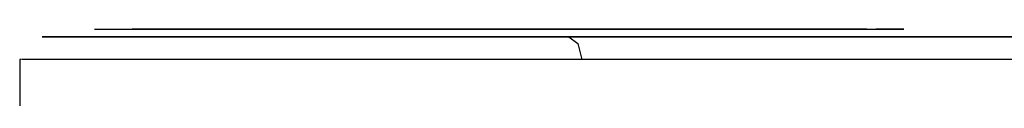
# Model space of a CAD drawing. Units: inches. Extents: x 114.1 to 185.8, y 59.9 to 149.5.
# Drawn here: x 140.3 to 141.6, y 94.7 to 94.8 of the extents above; entities that cross this region are included whole.
import ezdxf

# ---------------------------------------------------------------- set-up
doc = ezdxf.new("R2010")
doc.units = ezdxf.units.IN
doc.header["$MEASUREMENT"] = 0
doc.layers.add('Ebene 1', color=7, linetype='Continuous')

# ---------------------------------------------------------------- blocks, each defined once
blk = doc.blocks.new('block 2')
at = {"layer": 'Ebene 1', "color": 179, "lineweight": 25, "true_color": 0x1a171b}
for points in [[(140.3759, 94.8256), (140.3952, 94.8256), (140.449, 94.8256), (140.5272, 94.8256), (140.6147, 94.8256), (140.6948, 94.8256), (140.8973, 94.8256), (141.0997, 94.8256), (141.1382, 94.8256), (141.132, 94.8256), (141.0836, 94.8256), (141.0159, 94.8256)], [(140.8577, 94.8256), (140.8593, 94.8256), (140.8624, 94.8256), (140.8681, 94.8256), (140.8755, 94.8256), (140.8836, 94.8256), (140.8927, 94.8256), (140.9092, 94.8256), (140.928, 94.8256), (140.96, 94.8256), (140.9957, 94.8256), (141.0395, 94.8256), (141.0853, 94.8256), (141.1307, 94.8256), (141.1774, 94.8256), (141.2195, 94.8256), (141.262, 94.8256), (141.2959, 94.8256), (141.3294, 94.8256), (141.3461, 94.8256), (141.3626, 94.8256), (141.3814, 94.8256), (141.3986, 94.8256), (141.4145, 94.8256), (141.4286, 94.8256), (141.4384, 94.8256), (141.4461, 94.8256), (141.4515, 94.8256), (141.4548, 94.8256), (141.4556, 94.8256), (141.4554, 94.8256), (141.4539, 94.8256), (141.4515, 94.8256), (141.4482, 94.8256), (141.4444, 94.8256), (141.4398, 94.8256), (141.435, 94.8256), (141.4296, 94.8256), (141.4243, 94.8256), (141.4212, 94.8256), (141.4182, 94.8256)], [(141.406, 94.8256), (141.3996, 94.8256), (141.3307, 94.8256), (141.1984, 94.8256), (141.035, 94.8256), (140.9206, 94.8256), (140.923, 94.8256), (141.0021, 94.8256), (141.1008, 94.8256), (141.1983, 94.8256), (141.2813, 94.8256), (141.3361, 94.8256), (141.3562, 94.8256), (141.37, 94.8256)], [(141.0084, 94.8156), (140.8722, 94.8156), (140.7365, 94.8156), (140.6867, 94.8156), (140.6321, 94.8156), (140.5709, 94.8156), (140.5103, 94.8156), (140.4559, 94.8156), (140.4076, 94.8156), (140.3642, 94.8156), (140.3318, 94.8156), (140.3131, 94.8156), (140.306, 94.8156)], [(141.6046, 94.8156), (141.507, 94.8156), (141.4134, 94.8156), (141.322, 94.8156), (141.2229, 94.8156), (141.1283, 94.8156), (141.0997, 94.8156), (141.0694, 94.8156), (141.0374, 94.8156), (141.0084, 94.8156), (140.8722, 94.8156), (140.7365, 94.8156), (140.6867, 94.8156), (140.6321, 94.8156), (140.5709, 94.8156), (140.5103, 94.8156), (140.4559, 94.8156), (140.4076, 94.8156), (140.3642, 94.8156), (140.3318, 94.8156), (140.3131, 94.8156), (140.306, 94.8156), (140.312, 94.8156), (140.3318, 94.8156), (140.3618, 94.8156), (140.4016, 94.8156), (140.4528, 94.8156), (140.5103, 94.8156), (140.5776, 94.8156), (140.645, 94.8156), (140.6669, 94.8156), (140.6863, 94.8156), (140.7039, 94.8156), (140.717, 94.8156), (140.7251, 94.8156), (140.7284, 94.8156)], [(140.6049, 94.8156), (140.6073, 94.8156), (140.6321, 94.8156), (140.6824, 94.8156), (140.7163, 94.8156), (140.7557, 94.8156), (140.8028, 94.8156), (140.8546, 94.8156), (140.9742, 94.8156), (141.1078, 94.8156), (141.1344, 94.8156), (141.1611, 94.8156), (141.1929, 94.8156), (141.225, 94.8156), (141.292, 94.8156), (141.3593, 94.8156), (141.4949, 94.8156), (141.6225, 94.8156)], [(140.6369, 94.8156), (140.6379, 94.8156), (140.65, 94.8156), (140.675, 94.8156), (140.7173, 94.8156), (140.7742, 94.8156), (140.8021, 94.8156), (140.8176, 94.8156), (140.8207, 94.8156)], [(142.3968, 94.8156), (142.2227, 94.8156), (142.1436, 94.8156), (142.0594, 94.8156), (141.9743, 94.8156), (141.8861, 94.8156), (141.7951, 94.8156), (141.7026, 94.8156), (141.6046, 94.8156), (141.507, 94.8156), (141.4134, 94.8156), (141.322, 94.8156), (141.2229, 94.8156), (141.1283, 94.8156), (141.0997, 94.8156), (141.0694, 94.8156), (141.0374, 94.8156), (141.0084, 94.8156)], [(141.0084, 94.8156), (141.0207, 94.8066), (141.026, 94.7853)], [(140.2784, 94.7853), (140.276, 94.7853)], [(140.276, 94.7853), (140.276, 94.7205), (140.276, 94.6554)], [(141.026, 94.7853), (140.8903, 94.7853), (140.7544, 94.7853), (140.6991, 94.7853), (140.6383, 94.7853), (140.5702, 94.7853), (140.5029, 94.7853), (140.4429, 94.7853), (140.3888, 94.7853), (140.3406, 94.7853), (140.3046, 94.7853), (140.2791, 94.7853)], [(142.4283, 94.7853), (142.0597, 94.7853), (141.5647, 94.7853), (141.1135, 94.7853), (141.0691, 94.7853), (141.026, 94.7853), (140.8903, 94.7853), (140.7544, 94.7853), (140.6341, 94.7853), (140.5029, 94.7853), (140.3187, 94.7853)], [(142.428, 94.7853), (142.2414, 94.7853), (142.1598, 94.7853), (142.0732, 94.7853), (141.9851, 94.7853), (141.8945, 94.7853), (141.8006, 94.7853), (141.705, 94.7853), (141.6043, 94.7853), (141.5033, 94.7853), (141.407, 94.7853), (141.3128, 94.7853), (141.2108, 94.7853), (141.1135, 94.7853), (141.0927, 94.7853), (141.0705, 94.7853), (141.0472, 94.7853), (141.026, 94.7853)]]:
    blk.add_lwpolyline(points, dxfattribs=at)
blk.add_open_spline([(141.0913, 94.8256), (141.0913, 94.8256), (141.0892, 94.8256), (141.0892, 94.8256), (141.0892, 94.8256), (141.0873, 94.8256), (141.0873, 94.8256), (141.0873, 94.8256), (141.0846, 94.8256), (141.0846, 94.8256), (141.0846, 94.8256), (141.0782, 94.8256), (141.0782, 94.8256), (141.0782, 94.8256), (141.0701, 94.8256), (141.0701, 94.8256), (141.0701, 94.8256), (140.8675, 94.8256), (140.8675, 94.8256), (140.8675, 94.8256), (140.6651, 94.8256), (140.6651, 94.8256), (140.6651, 94.8256), (140.6052, 94.8256), (140.6052, 94.8256), (140.6052, 94.8256), (140.5392, 94.8256), (140.5392, 94.8256), (140.5392, 94.8256), (140.4807, 94.8256), (140.4807, 94.8256), (140.4807, 94.8256), (140.4404, 94.8256), (140.4404, 94.8256), (140.4404, 94.8256), (140.4261, 94.8256), (140.4261, 94.8256), (140.4261, 94.8256), (140.4404, 94.8256), (140.4404, 94.8256), (140.4404, 94.8256), (140.4807, 94.8256), (140.4807, 94.8256), (140.4807, 94.8256), (140.5392, 94.8256), (140.5392, 94.8256), (140.5392, 94.8256), (140.7837, 94.8256), (140.7837, 94.8256), (140.7837, 94.8256), (141.0283, 94.8256), (141.0283, 94.8256)], degree=3, knots=[0, 0, 0, 0, 1, 1, 1, 2, 2, 2, 3, 3, 3, 4, 4, 4, 5, 5, 5, 6, 6, 6, 7, 7, 7, 8, 8, 8, 9, 9, 9, 10, 10, 10, 11, 11, 11, 12, 12, 12, 13, 13, 13, 14, 14, 14, 15, 15, 15, 16, 16, 16, 17, 17, 17, 17], dxfattribs=at)

msp = doc.modelspace()

# ---------------------------------------------------------------- block references
at = {"layer": 'Ebene 1'}
msp.add_blockref('block 2', (0, 0), dxfattribs=at)

doc.saveas('drawing.dxf')
